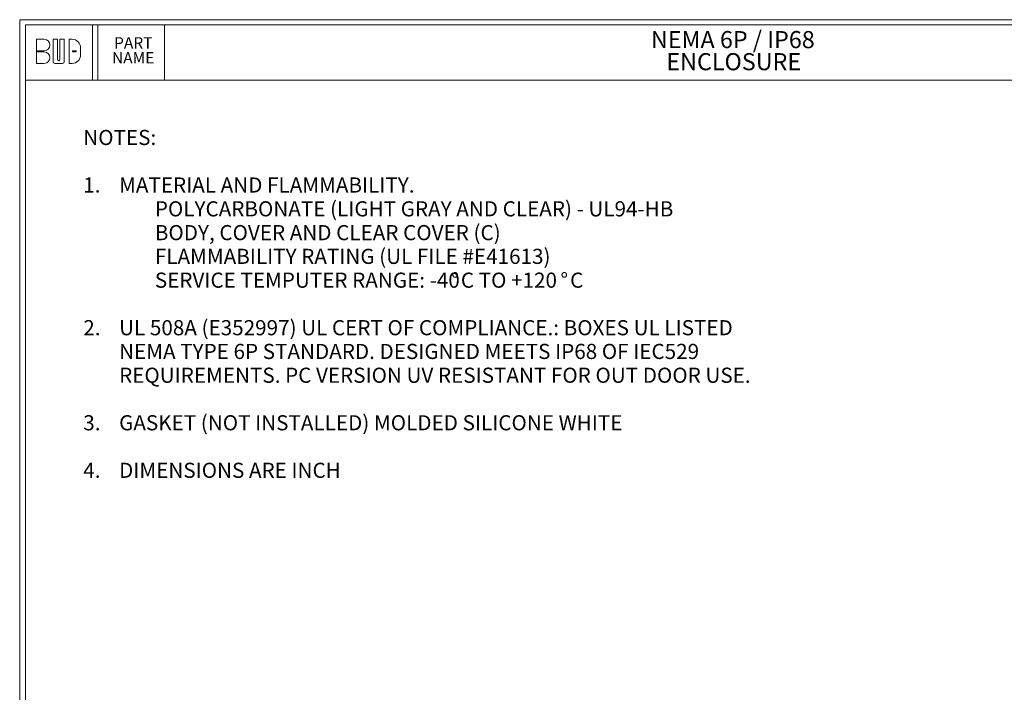
# Model space of a CAD drawing. Units: inches. Extents: x 0.3 to 29.7, y 0.3 to 21.7.
# Drawn here: x 0.3 to 11.1, y 14.3 to 21.7 of the extents above; entities that cross this region are included whole.
import ezdxf

# ---------------------------------------------------------------- set-up
doc = ezdxf.new("R2010")
doc.units = ezdxf.units.IN
doc.header["$MEASUREMENT"] = 0
doc.styles.add('SLDTEXTSTYLE0', font='TXT', dxfattribs={"width": 0.75})
doc.styles.add('SLDTEXTSTYLE1', font='TXT', dxfattribs={"width": 0.694444})
doc.styles.add('SLDTEXTSTYLE2', font='TXT', dxfattribs={"width": 0.696429})

# ---------------------------------------------------------------- blocks, each defined once
blk = doc.blocks.new('SW_NOTE_0_1')
at = {"color": 0, "linetype": 'Continuous', "lineweight": 0, "attachment_point": 1}
for s, insert, char_height, style in [('NOTES:', (0, 0.215), 0.1667, 'SLDTEXTSTYLE0'), ('1.', (0, -0.308), 0.1667, 'SLDTEXTSTYLE0'), ('MATERIAL AND FLAMMABILITY.', (0.394, -0.308), 0.16667, 'SLDTEXTSTYLE0'), ('POLYCARBONATE (LIGHT GRAY AND CLEAR) - UL94-HB', (0.787, -0.57), 0.16667, 'SLDTEXTSTYLE0'), ('BODY, COVER AND CLEAR COVER (C)', (0.787, -0.832), 0.16667, 'SLDTEXTSTYLE0'), ('FLAMMABILITY RATING (UL FILE #E41613)', (0.787, -1.093), 0.16667, 'SLDTEXTSTYLE0'), ('SERVICE TEMPUTER RANGE: -40', (0.787, -1.355), 0.16667, 'SLDTEXTSTYLE0'), ('%%d', (4.045, -1.355), 0.1667, 'SLDTEXTSTYLE0'), ('C TO +120', (4.151, -1.355), 0.1667, 'SLDTEXTSTYLE1'), ('%%d', (5.246, -1.355), 0.1667, 'SLDTEXTSTYLE0'), ('C', (5.352, -1.355), 0.167, 'SLDTEXTSTYLE0'), ('2.', (0, -1.878), 0.1667, 'SLDTEXTSTYLE0'), ('UL 508A (E352997) UL CERT OF COMPLIANCE.: BOXES UL LISTED', (0.394, -1.878), 0.16667, 'SLDTEXTSTYLE0'), ('NEMA TYPE 6P STANDARD. DESIGNED MEETS IP68 OF IEC529', (0.394, -2.139), 0.16667, 'SLDTEXTSTYLE0'), ('REQUIREMENTS. PC VERSION UV RESISTANT FOR OUT DOOR USE.', (0.394, -2.401), 0.16667, 'SLDTEXTSTYLE0'), ('3.', (0, -2.924), 0.1667, 'SLDTEXTSTYLE0'), ('GASKET (NOT INSTALLED) MOLDED SILICONE WHITE', (0.394, -2.924), 0.16667, 'SLDTEXTSTYLE0'), ('4.', (0, -3.447), 0.1667, 'SLDTEXTSTYLE0'), ('DIMENSIONS ARE INCH', (0.394, -3.447), 0.16667, 'SLDTEXTSTYLE0')]:
    blk.add_mtext(s, dxfattribs=dict(at, insert=insert, char_height=char_height, style=style))
blk = doc.blocks.new('SW_NOTE_0_3')
at = {"color": 0, "linetype": 'Continuous', "lineweight": 0, "char_height": 0.125, "attachment_point": 2, "style": 'SLDTEXTSTYLE0'}
for s, insert in [('PART', (0.189, 0.161)), ('NAME', (0.188, -0.003))]:
    blk.add_mtext(s, dxfattribs=dict(at, insert=insert))
blk = doc.blocks.new('SW_NOTE_0_6')
at = {"color": 0, "linetype": 'Continuous', "lineweight": 0, "char_height": 0.188, "attachment_point": 2}
for s, insert, style in [('NEMA 6P / IP68', (0.893, 0.242), 'SLDTEXTSTYLE2'), ('ENCLOSURE', (0.903, -0.001), 'SLDTEXTSTYLE0')]:
    blk.add_mtext(s, dxfattribs=dict(at, insert=insert, style=style))

msp = doc.modelspace()

# ---------------------------------------------------------------- linework, layer by layer
at = {"color": 7, "linetype": 'Continuous', "lineweight": 18}
for p, q in [((0.2513, 21.7113), (29.7369, 21.7113)), ((0.2513, 21.7113), (0.2513, 0.2671)), ((0.3133, 21.6547), (29.6807, 21.6547)), ((0.3133, 21.6547), (0.3133, 0.3291)), ((1.0501, 21.6547), (1.0501, 21.0474)), ((1.1108, 21.6547), (1.1108, 21.0474)), ((1.8437, 21.6547), (1.8437, 21.0474)), ((0.4349, 21.2301), (0.4349, 21.4956)), ((0.4349, 21.4956), (0.5204, 21.4956)), ((0.6198, 21.2467), (0.6198, 21.4956)), ((0.6198, 21.4956), (0.6683, 21.4956)), ((0.6683, 21.2734), (0.6683, 21.4956)), ((0.6914, 21.2734), (0.6914, 21.4956)), ((0.6914, 21.4956), (0.74, 21.4956)), ((0.74, 21.2467), (0.74, 21.4956)), ((0.7943, 21.2301), (0.7943, 21.4956)), ((0.7943, 21.4956), (0.8273, 21.4956)), ((0.5204, 21.3695), (0.4476, 21.3695)), ((0.4476, 21.3695), (0.4476, 21.3628)), ((0.4476, 21.3562), (0.4476, 21.3628)), ((0.5204, 21.3562), (0.4476, 21.3562)), ((0.8301, 21.3562), (0.8301, 21.3695)), ((0.8714, 21.3695), (0.8301, 21.3695)), ((0.8714, 21.3562), (0.8301, 21.3562)), ((0.8714, 21.3562), (0.8714, 21.3695)), ((0.9202, 21.323), (0.9202, 21.4027)), ((0.4349, 21.2301), (0.5204, 21.2301)), ((0.6364, 21.2301), (0.7234, 21.2301)), ((0.7943, 21.2301), (0.8273, 21.2301)), ((0.3133, 21.0474), (29.6807, 21.0474))]:
    msp.add_line(p, q, dxfattribs=at)
for centre, radius, start, end in [((0.5204, 21.4325), 0.0631, 270, 90), ((0.8273, 21.4027), 0.0929, 0, 90), ((0.5204, 21.2931), 0.0631, 270, 90), ((0.6364, 21.2467), 0.0166, 180, 270), ((0.6816, 21.2734), 0.0133, 180, 262.55572), ((0.6781, 21.2734), 0.0133, 277.44428, 0), ((0.7234, 21.2467), 0.0166, 270, 0), ((0.8273, 21.323), 0.0929, 270, 0)]:
    msp.add_arc(centre, radius, start, end, dxfattribs=at)

# ---------------------------------------------------------------- block references
at = {"color": 7, "linetype": 'Continuous', "lineweight": 0}
for name, p in [('SW_NOTE_0_6', (7.1982, 21.344)), ('SW_NOTE_0_3', (1.311, 21.3576)), ('SW_NOTE_0_1', (0.9501, 20.2834))]:
    msp.add_blockref(name, p, dxfattribs=at)

doc.saveas('drawing.dxf')
